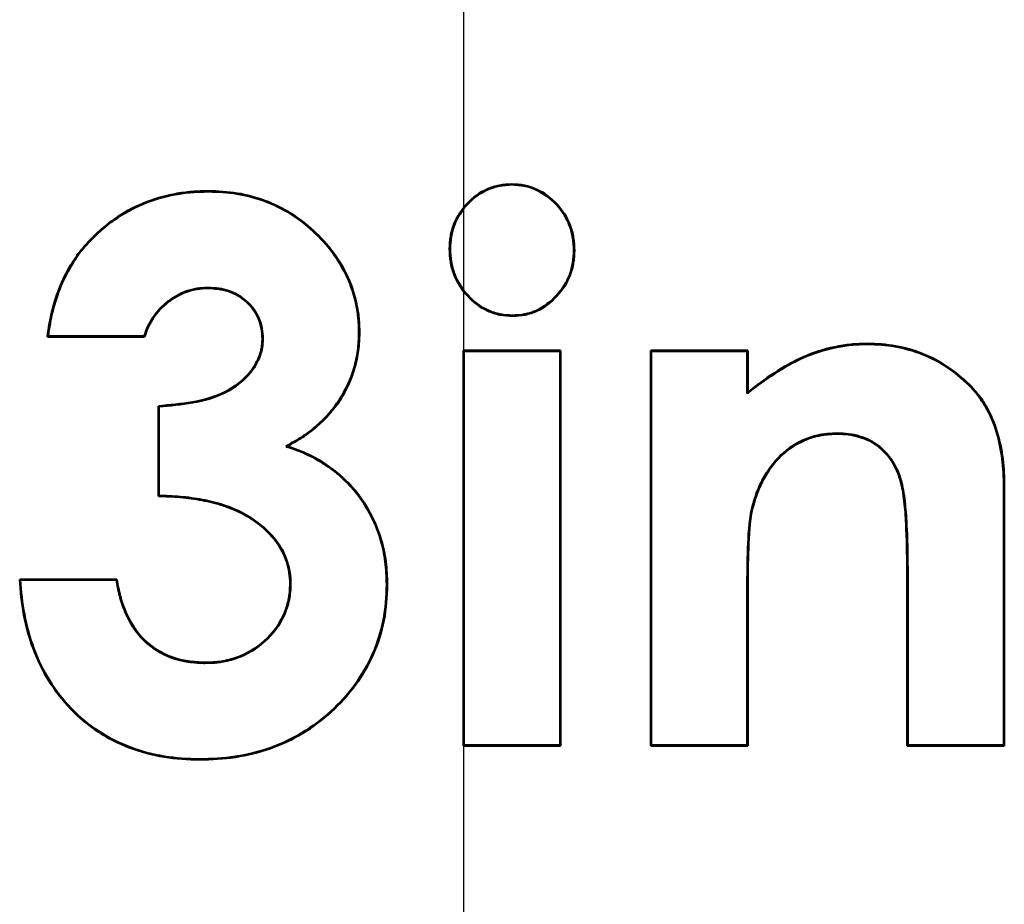
# Model space of a CAD drawing. Units: millimetres. Extents: x 1 to 840, y 1 to 593.
# Drawn here: x 700 to 706, y 339 to 344 of the extents above; entities that cross this region are included whole.
import ezdxf

# ---------------------------------------------------------------- set-up
doc = ezdxf.new("R2010")
doc.units = ezdxf.units.MM
doc.linetypes.add('CHAIN', pattern=[0.3543, 0.2362, -0.0295, 0.0591, -0.0295])
doc.linetypes.add('DASH_DOT', pattern=[0.37, 0.24, -0.06, 0.01, -0.06])
for name, color, linetype, lineweight in [('Mittellinie (ISO)', 1, 'DASH_DOT', 25), ('Sichtbar (ISO)', 7, 'Continuous', 50), ('Sichtbar schmal (ISO)', 1, 'Continuous', 25)]:
    doc.layers.add(name, color=color, linetype=linetype, lineweight=lineweight)

msp = doc.modelspace()

# ---------------------------------------------------------------- linework, layer by layer
at = {"layer": 'Mittellinie (ISO)', "linetype": 'CHAIN', "ltscale": 23.990969}
msp.add_line((702.6024917, 372.1443002), (702.6024917, 207.1957067), dxfattribs=at)
at = {"layer": 'Sichtbar (ISO)'}
for p, q in [((702.8705256, 343.0647557), (702.8705205, 343.0673771)), ((701.1878254, 343.0262968), (701.1878282, 343.0289156)), ((700.5268658, 342.7482655), (700.5249676, 342.7500694)), ((702.5281903, 342.7079939), (702.5255686, 342.7080021)), ((703.2152544, 342.7001898), (703.2178763, 342.7001896)), ((701.1842077, 342.4930745), (701.1842224, 342.490454)), ((702.8747208, 342.3392294), (702.8747273, 342.3366079)), ((700.2978121, 342.2238413), (700.2947994, 342.2212232)), ((700.8332609, 342.2212232), (700.2947994, 342.2212232)), ((700.8313919, 342.2238413), (700.2978121, 342.2238413)), ((700.8313919, 342.2238413), (700.8332609, 342.2212232)), ((702.0229494, 342.2422778), (702.0255686, 342.2422569)), ((701.4897278, 342.2080199), (701.4871071, 342.2080021)), ((704.8428758, 342.1801429), (704.8428763, 342.1827617)), ((702.6024917, 339.9519925), (702.6024917, 342.1443002)), ((702.6024917, 342.1443002), (703.1409532, 342.1443002)), ((702.6051097, 342.1416821), (702.6024917, 342.1443002)), ((702.6051097, 339.9546105), (702.6051097, 342.1416821)), ((702.6051097, 342.1416821), (703.1383352, 342.1416821)), ((703.1383352, 342.1416821), (703.1409532, 342.1443002)), ((703.1383352, 342.1416821), (703.1383352, 339.9546105)), ((703.1409532, 342.1443002), (703.1409532, 339.9519925)), ((703.6409532, 339.9519925), (703.6409532, 342.1443002)), ((703.6409532, 342.1443002), (704.1794148, 342.1443002)), ((703.6435713, 342.1416821), (703.6409532, 342.1443002)), ((703.6435713, 339.9546105), (703.6435713, 342.1416821)), ((703.6435713, 342.1416821), (704.1767967, 342.1416821)), ((704.1767967, 342.1416821), (704.1794148, 342.1443002)), ((704.1767967, 342.1416821), (704.1767967, 341.906972)), ((704.1794148, 342.1443002), (704.1794148, 341.912329)), ((705.4053337, 341.9549409), (705.4071792, 341.9568002)), ((704.1767967, 341.906972), (704.1794148, 341.912329)), ((700.910184, 341.3366079), (700.910184, 341.8366079)), ((700.912802, 341.8342025), (700.910184, 341.8366079)), ((700.912802, 341.3391706), (700.912802, 341.8342025)), ((704.6751845, 341.685382), (704.675208, 341.6827617)), ((701.6176453, 341.6130231), (701.6241263, 341.6136511)), ((705.5998736, 341.3894682), (705.6024917, 341.3894925)), ((705.5998736, 341.3894682), (705.5998736, 339.9546105)), ((705.6024917, 341.3894925), (705.6024917, 339.9519925)), ((700.912802, 341.3391706), (700.910184, 341.3366079)), ((704.2021144, 341.2663299), (704.2046551, 341.2656944)), ((700.1409532, 340.8750694), (700.6794148, 340.8750694)), ((700.1437756, 340.8724513), (700.1409532, 340.8750694)), ((700.1437756, 340.8724513), (700.6772279, 340.8724513)), ((700.6772279, 340.8724513), (700.6794148, 340.8750694)), ((705.0640301, 339.9519925), (705.0640301, 340.9039156)), ((705.0666482, 339.9546105), (705.0666482, 340.9039204)), ((701.6435719, 340.8516567), (701.6409532, 340.8516319)), ((702.1767958, 340.8462344), (702.1794148, 340.8462232)), ((704.1767967, 340.8245953), (704.1767967, 339.9546105)), ((704.1794148, 340.8245886), (704.1794148, 339.9519925)), ((701.1685635, 340.4109119), (701.1685974, 340.4135309)), ((702.6051097, 339.9546105), (702.6024917, 339.9519925)), ((703.1409532, 339.9519925), (702.6024917, 339.9519925)), ((703.1383352, 339.9546105), (702.6051097, 339.9546105)), ((703.1383352, 339.9546105), (703.1409532, 339.9519925)), ((703.6435713, 339.9546105), (703.6409532, 339.9519925)), ((704.1794148, 339.9519925), (703.6409532, 339.9519925)), ((704.1767967, 339.9546105), (703.6435713, 339.9546105)), ((704.1767967, 339.9546105), (704.1794148, 339.9519925)), ((705.0666482, 339.9546105), (705.0640301, 339.9519925)), ((705.6024917, 339.9519925), (705.0640301, 339.9519925)), ((705.5998736, 339.9546105), (705.0666482, 339.9546105)), ((705.5998736, 339.9546105), (705.6024917, 339.9519925)), ((701.1391532, 339.877688), (701.1391503, 339.8750694))]:
    msp.add_line(p, q, dxfattribs=at)
for points, knots in [([(702.5255686, 342.7080021), (702.5268518, 342.731062), (702.5281355, 342.754122), (702.5353643, 342.7996405), (702.5413947, 342.8221122), (702.5665665, 342.886671), (702.5924976, 342.925851), (702.6555991, 342.993309), (702.693484, 343.021113), (702.7569262, 343.0491846), (702.7790722, 343.0564568), (702.8243191, 343.0649581), (702.8474198, 343.0661681), (702.8705205, 343.0673771)], [0, 0, 0, 0, 0.0000686530902, 0.0000686530902, 0.0001373061803, 0.0001373061803, 0.0002746123607, 0.0002746123607, 0.000411918541, 0.000411918541, 0.0004805716312, 0.0004805716312, 0.0005492247214, 0.0005492247214, 0.0005492247214, 0.0005492247214]), ([(702.5281903, 342.7079939), (702.5294709, 342.7310082), (702.5307562, 342.7539319), (702.5379221, 342.7990541), (702.5439037, 342.8213401), (702.5688662, 342.8853621), (702.5946193, 342.9242867), (702.6573013, 342.9912963), (702.6948662, 343.0188617), (702.7578241, 343.046719), (702.7797831, 343.0539265), (702.8245324, 343.0623344), (702.8474669, 343.0635489), (702.8705256, 343.0647557)], [0, 0, 0, 0, 0.0000680259725, 0.0000680259725, 0.0001361872547, 0.0001361872547, 0.0002725098191, 0.0002725098191, 0.0004088323835, 0.0004088323835, 0.0004769936657, 0.0004769936657, 0.0005450253532, 0.0005450253532, 0.0005450253532, 0.0005450253532]), ([(702.8705205, 343.0673771), (702.8939836, 343.0662407), (702.9174468, 343.0651028), (702.9632658, 343.056149), (702.9856236, 343.0483858), (703.0497724, 343.0193059), (703.0879173, 342.9907825), (703.1512665, 342.9216837), (703.1772997, 342.8817665), (703.2023124, 342.8160542), (703.2082555, 342.7932132), (703.2153566, 342.7469894), (703.2166167, 342.7235895), (703.2178763, 342.7001896)], [0, 0, 0, 0, 0.0000694477215, 0.0000694477215, 0.000138895443, 0.000138895443, 0.000277790886, 0.000277790886, 0.0004166863289, 0.0004166863289, 0.0004861340504, 0.0004861340504, 0.0005555817719, 0.0005555817719, 0.0005555817719, 0.0005555817719]), ([(702.8705256, 343.0647557), (702.8939483, 343.0636213), (702.9172318, 343.0624773), (702.9625189, 343.0536274), (702.9846941, 343.0459326), (703.0483886, 343.0170587), (703.086189, 342.9887934), (703.1491352, 342.9201343), (703.1749889, 342.8804779), (703.1997976, 342.8153014), (703.205694, 342.7926454), (703.2127357, 342.7468082), (703.2139973, 342.7235428), (703.2152544, 342.7001898)], [0, 0, 0, 0, 0.0000688308741, 0.0000688308741, 0.0001377908551, 0.0001377908551, 0.0002757108172, 0.0002757108172, 0.0004136307792, 0.0004136307792, 0.0004825907602, 0.0004825907602, 0.0005514122503, 0.0005514122503, 0.0005514122503, 0.0005514122503]), ([(700.5249676, 342.7500694), (700.5467153, 342.7720019), (700.5684632, 342.7939343), (700.6146202, 342.8348537), (700.6390643, 342.8538072), (700.7148355, 342.9071645), (700.7691554, 342.9370987), (700.8832614, 342.9844526), (700.9428511, 343.0015381), (701.0339709, 343.0184053), (701.0645816, 343.0227285), (701.126072, 343.0275898), (701.1569501, 343.0282528), (701.1878282, 343.0289156)], [0, 0, 0, 0, 0.0000917061177, 0.0000917061177, 0.0001834122354, 0.0001834122354, 0.0003668244709, 0.0003668244709, 0.0005502367063, 0.0005502367063, 0.000641942824, 0.000641942824, 0.0007336489418, 0.0007336489418, 0.0007336489418, 0.0007336489418]), ([(700.5268658, 342.7482655), (700.5486005, 342.7701849), (700.5702978, 342.792062), (700.6162729, 342.8328201), (700.6406373, 342.8517129), (700.7162115, 342.9049314), (700.7703124, 342.9347442), (700.8841114, 342.9819708), (700.9434735, 342.9989908), (701.0343744, 343.0158175), (701.064888, 343.0201265), (701.1261588, 343.0249704), (701.156967, 343.0256345), (701.1878254, 343.0262968)], [0, 0, 0, 0, 0.0000914015277, 0.0000914015277, 0.0001828579292, 0.0001828579292, 0.0003657707323, 0.0003657707323, 0.0005486835353, 0.0005486835353, 0.0006401399369, 0.0006401399369, 0.0007315380865, 0.0007315380865, 0.0007315380865, 0.0007315380865]), ([(701.1878254, 343.0262968), (701.2410364, 343.0250401), (701.2942422, 343.0227296), (701.3989971, 343.0051139), (701.4506929, 342.9915407), (701.6001393, 342.9366016), (701.6916677, 342.8786614), (701.8474616, 342.7340232), (701.9133564, 342.6480768), (701.9800169, 342.5034044), (701.9962037, 342.4525422), (702.0125259, 342.3744969), (702.0167958, 342.3482257), (702.0217119, 342.2954709), (702.0223322, 342.2689077), (702.0229494, 342.2422778)], [0, 0, 0, 0, 0.000157574775, 0.000157574775, 0.00031520777, 0.00031520777, 0.000630473761, 0.000630473761, 0.000945739752, 0.000945739752, 0.001103372747, 0.001103372747, 0.001182189245, 0.001182189245, 0.00126092534, 0.00126092534, 0.00126092534, 0.00126092534]), ([(701.1878282, 343.0289156), (701.2410494, 343.0276594), (701.2944846, 343.0253437), (701.3996036, 343.0076668), (701.4514089, 342.9940669), (701.6014174, 342.9389211), (701.6932397, 342.8807743), (701.8494522, 342.7357476), (701.9155647, 342.6495404), (701.9824795, 342.504316), (701.9987328, 342.4532384), (702.0151053, 342.3749527), (702.0193914, 342.3485877), (702.0243323, 342.2955679), (702.0249509, 342.2689124), (702.0255686, 342.2422569)], [0, 0, 0, 0, 0.000158121506, 0.000158121506, 0.000316243012, 0.000316243012, 0.000632486024, 0.000632486024, 0.000948729036, 0.000948729036, 0.001106850542, 0.001106850542, 0.001185911295, 0.001185911295, 0.001264972048, 0.001264972048, 0.001264972048, 0.001264972048]), ([(700.2947994, 342.2212232), (700.301598, 342.269671), (700.3096299, 342.3179147), (700.3337651, 342.4127223), (700.3482941, 342.4595194), (700.3860472, 342.5497652), (700.4086693, 342.593271), (700.4480428, 342.6551972), (700.4618634, 342.6754362), (700.4920261, 342.7138825), (700.5084927, 342.7319796), (700.5249676, 342.7500694)], [0, 0, 0, 0, 0.0001468643872, 0.0001468643872, 0.0002937287743, 0.0002937287743, 0.0004405931615, 0.0004405931615, 0.0005140253551, 0.0005140253551, 0.0005874575487, 0.0005874575487, 0.0005874575487, 0.0005874575487]), ([(700.2978121, 342.2238413), (700.3045225, 342.2712922), (700.3124367, 342.3183281), (700.3362797, 342.4119877), (700.350763, 342.4586374), (700.3884088, 342.5486265), (700.4109483, 342.591976), (700.4502173, 342.6537376), (700.4639952, 342.673912), (700.4940025, 342.7121602), (700.510398, 342.7301834), (700.5268658, 342.7482655)], [0, 0, 0, 0, 0.0001434540405, 0.0001434540405, 0.0002899125041, 0.0002899125041, 0.0004363709676, 0.0004363709676, 0.0005096001993, 0.0005096001993, 0.0005827739746, 0.0005827739746, 0.0005827739746, 0.0005827739746]), ([(702.8747273, 342.3366079), (702.8510762, 342.3377679), (702.8274249, 342.3389294), (702.7811458, 342.3477848), (702.7585193, 342.3554335), (702.6940151, 342.385103), (702.6559056, 342.4144256), (702.5922004, 342.4843044), (702.566613, 342.5248937), (702.5414023, 342.5912296), (702.535162, 342.6141855), (702.5279031, 342.6607555), (702.5267356, 342.6843788), (702.5255686, 342.7080021)], [0, 0, 0, 0, 0.000069987954, 0.000069987954, 0.000139975908, 0.000139975908, 0.000279951816, 0.000279951816, 0.000419927724, 0.000419927724, 0.000489915678, 0.000489915678, 0.000559903632, 0.000559903632, 0.000559903632, 0.000559903632]), ([(702.8747208, 342.3392294), (702.8511116, 342.3403874), (702.8276362, 342.3415545), (702.7818751, 342.3503108), (702.7594434, 342.3578902), (702.6954488, 342.3873252), (702.6576393, 342.4164099), (702.5943363, 342.4858477), (702.568939, 342.5261429), (702.5439102, 342.5920001), (702.5377205, 342.6147705), (702.5305253, 342.6609321), (702.529355, 342.6844163), (702.5281903, 342.7079939)], [0, 0, 0, 0, 0.0000693591066, 0.0000693591066, 0.0001388501805, 0.0001388501805, 0.0002778323281, 0.0002778323281, 0.0004168144758, 0.0004168144758, 0.0004863055496, 0.0004863055496, 0.0005556619202, 0.0005556619202, 0.0005556619202, 0.0005556619202]), ([(703.2152544, 342.7001898), (703.2140079, 342.6771063), (703.2127568, 342.6541111), (703.2057526, 342.6088298), (703.1998724, 342.5864584), (703.1753434, 342.5220241), (703.14979, 342.4828227), (703.0871879, 342.4153869), (703.0502042, 342.386628), (702.9877587, 342.3575243), (702.9657224, 342.3502696), (702.9208146, 342.3417329), (702.8978329, 342.3404772), (702.8747208, 342.3392294)], [0, 0, 0, 0, 0.0000682625579, 0.0000682625579, 0.0001366640853, 0.0001366640853, 0.0002734671401, 0.0002734671401, 0.0004102701949, 0.0004102701949, 0.0004786717223, 0.0004786717223, 0.0005469405964, 0.0005469405964, 0.0005469405964, 0.0005469405964]), ([(703.2178763, 342.7001896), (703.2166273, 342.6770592), (703.2153778, 342.6539287), (703.2083133, 342.6082578), (703.2023856, 342.5857015), (703.1776573, 342.5207435), (703.1519124, 342.4812608), (703.088903, 342.4133863), (703.0516829, 342.3844287), (702.9886783, 342.3550644), (702.9664369, 342.3477404), (702.9210344, 342.3391097), (702.8978806, 342.3378579), (702.8747273, 342.3366079)], [0, 0, 0, 0, 0.0000688955495, 0.0000688955495, 0.0001377910989, 0.0001377910989, 0.0002755821979, 0.0002755821979, 0.0004133732968, 0.0004133732968, 0.0004822688463, 0.0004822688463, 0.0005511643958, 0.0005511643958, 0.0005511643958, 0.0005511643958]), ([(701.1842077, 342.4930745), (701.1582144, 342.4917956), (701.144553, 342.4911305), (701.1248437, 342.4881301), (701.1051723, 342.4851356), (701.0857636, 342.4801569), (701.0669767, 342.4735282), (701.0294028, 342.460271), (700.99452, 342.4402156), (700.9630756, 342.4158675), (700.9316312, 342.3915194), (700.9041768, 342.3621534), (700.881708, 342.3293106), (700.8704736, 342.3128892), (700.8602848, 342.2956879), (700.8519715, 342.2776296), (700.8439201, 342.2601401), (700.837617, 342.2419629), (700.8313919, 342.2238413)], [0, 0, 0, 0, 0.0000588636239, 0.0000588636239, 0.0000588636239, 0.0001176141562, 0.0001176141562, 0.0001176141562, 0.0002351152207, 0.0002351152207, 0.0002351152207, 0.0003526162853, 0.0003526162853, 0.0003526162853, 0.0004113668176, 0.0004113668176, 0.0004113668176, 0.0004682670327, 0.0004682670327, 0.0004682670327, 0.0004682670327]), ([(701.1842224, 342.490454), (701.1644791, 342.4894826), (701.1447356, 342.48851), (701.1057398, 342.4825738), (701.0864889, 342.4776365), (701.0305656, 342.457905), (700.9959366, 342.4380013), (700.9334203, 342.3895936), (700.9062086, 342.3604866), (700.8726989, 342.3115052), (700.8625894, 342.2944333), (700.84611, 342.2586364), (700.8396852, 342.2399299), (700.8332609, 342.2212232)], [0, 0, 0, 0, 0.0000587741991, 0.0000587741991, 0.0001175483983, 0.0001175483983, 0.0002350967966, 0.0002350967966, 0.0003526451948, 0.0003526451948, 0.000411419394, 0.000411419394, 0.0004701935931, 0.0004701935931, 0.0004701935931, 0.0004701935931]), ([(701.4897278, 342.2080199), (701.4884529, 342.2321093), (701.4876793, 342.2469141), (701.4843708, 342.2662051), (701.4810691, 342.285456), (701.4754799, 342.3043994), (701.4678035, 342.3224149), (701.4524508, 342.3584459), (701.4288522, 342.3907483), (701.3998619, 342.4169772), (701.3708715, 342.443206), (701.3365156, 342.463456), (701.2994706, 342.4760212), (701.2623891, 342.4885989), (701.2348981, 342.4911505), (701.1842077, 342.4930745)], [0, 0, 0, 0, 0.0000577974802, 0.0000577974802, 0.0000577974802, 0.0001154751633, 0.0001154751633, 0.0001154751633, 0.0002308305296, 0.0002308305296, 0.0002308305296, 0.0003461858959, 0.0003461858959, 0.0003461858959, 0.000461655077, 0.000461655077, 0.000461655077, 0.000461655077]), ([(701.4871071, 342.2080021), (701.4860826, 342.2273574), (701.4850575, 342.2467126), (701.4785232, 342.2848124), (701.4729919, 342.3035597), (701.4502012, 342.3570465), (701.4268273, 342.3890498), (701.3693835, 342.4410217), (701.3353338, 342.4610923), (701.2619255, 342.4859916), (701.2227759, 342.4889907), (701.1842224, 342.490454)], [0, 0, 0, 0, 0.0000571749319, 0.0000571749319, 0.0001143498637, 0.0001143498637, 0.0002286997274, 0.0002286997274, 0.0003430495912, 0.0003430495912, 0.0004573994549, 0.0004573994549, 0.0004573994549, 0.0004573994549]), ([(702.0229494, 342.2422778), (702.0216666, 342.2095166), (702.0203809, 342.176836), (702.0121592, 342.1121921), (702.0052354, 342.0801392), (701.977949, 341.9859375), (701.9502558, 341.9261289), (701.8789764, 341.8165316), (701.8351297, 341.7673923), (701.7608322, 341.7033226), (701.7347436, 341.6835448), (701.6800421, 341.6479599), (701.6514706, 341.6319609), (701.6211133, 341.6149647), (701.6193793, 341.6139939), (701.6176453, 341.6130231)], [0, 0, 0, 0, 0.0000970553851, 0.0000970553851, 0.0001941912879, 0.0001941912879, 0.0003884630934, 0.0003884630934, 0.0005827348989, 0.0005827348989, 0.0006798708016, 0.0006798708016, 0.0007770067043, 0.0007770067043, 0.0007828912, 0.0007828912, 0.0007828912, 0.0007828912]), ([(702.0255686, 342.2422569), (702.0242849, 342.2094697), (702.0230006, 342.1766825), (702.0147373, 342.1117118), (702.0077842, 342.0795286), (701.9803955, 341.9849735), (701.9525815, 341.924903), (701.8810401, 341.8149028), (701.8370046, 341.765552), (701.7624593, 341.7012687), (701.7362684, 341.6814134), (701.6813726, 341.6457021), (701.6527495, 341.6296765), (701.6241263, 341.6136511)], [0, 0, 0, 0, 0.0000974517023, 0.0000974517023, 0.0001949034046, 0.0001949034046, 0.0003898068091, 0.0003898068091, 0.0005847102137, 0.0005847102137, 0.000682161916, 0.000682161916, 0.0007796136183, 0.0007796136183, 0.0007796136183, 0.0007796136183]), ([(700.910184, 341.8366079), (701.0343882, 341.8471445), (701.1656686, 341.8581012), (701.3357895, 341.9419429), (701.3867791, 341.9819101), (701.4440636, 342.0576417), (701.459805, 342.0853158), (701.4761352, 342.129954), (701.4806369, 342.1452278), (701.4858583, 342.1763313), (701.4864849, 342.1921666), (701.4871071, 342.2080021)], [0, 0, 0, 0, 0.0003789440181, 0.0003789440181, 0.0005684160272, 0.0005684160272, 0.0006631520317, 0.0006631520317, 0.000710520034, 0.000710520034, 0.0007578880363, 0.0007578880363, 0.0007578880363, 0.0007578880363]), ([(700.912802, 341.8342025), (701.0362904, 341.8446772), (701.1669591, 341.8558185), (701.2802399, 341.9116473), (701.3372469, 341.9397424), (701.3886507, 341.9800446), (701.4270567, 342.0308185), (701.4462598, 342.0562054), (701.4621825, 342.0841943), (701.4731505, 342.1141751), (701.4786345, 342.1291655), (701.4831838, 342.1445855), (701.4858295, 342.1603461), (701.488482, 342.1761468), (701.4889538, 342.1883176), (701.4897278, 342.2080199)], [0, 0, 0, 0, 0.0003784034158, 0.0003784034158, 0.0003784034158, 0.0005688296438, 0.0005688296438, 0.0005688296438, 0.0006640427577, 0.0006640427577, 0.0006640427577, 0.0007116493147, 0.0007116493147, 0.0007116493147, 0.0007593769, 0.0007593769, 0.0007593769, 0.0007593769]), ([(704.1767967, 341.906972), (704.1782056, 341.9080691), (704.1796144, 341.9091663), (704.2767522, 341.9848099), (704.3770776, 342.0567082), (704.5440294, 342.1302015), (704.6022562, 342.1486071), (704.6916042, 342.1671892), (704.7216633, 342.17235), (704.7820119, 342.1786744), (704.8123819, 342.1794318), (704.8428758, 342.1801429)], [0, 0, 0, 0, 0.0000053750834, 0.0000053750834, 0.0003705977054, 0.0003705977054, 0.0005532090164, 0.0005532090164, 0.0006445146719, 0.0006445146719, 0.0007357589199, 0.0007357589199, 0.0007357589199, 0.0007357589199]), ([(704.1794148, 341.912329), (704.2752085, 341.986926), (704.3756874, 342.0589568), (704.5431423, 342.1326715), (704.6015754, 342.1511396), (704.691145, 342.1697678), (704.7212718, 342.1749414), (704.781878, 342.1812928), (704.812376, 342.1820505), (704.8428763, 342.1827617)], [0, 0, 0, 0, 0.0003664840891, 0.0003664840891, 0.0005497261337, 0.0005497261337, 0.0006413471559, 0.0006413471559, 0.0007329681782, 0.0007329681782, 0.0007329681782, 0.0007329681782]), ([(704.8428758, 342.1801429), (704.8948732, 342.178909), (704.9465888, 342.1758516), (705.0486972, 342.15737), (705.0989086, 342.1437311), (705.1952731, 342.1054683), (705.2412889, 342.0811327), (705.3279086, 342.0240858), (705.3671941, 341.9902587), (705.4053337, 341.9549409)], [0, 0, 0, 0, 0.000155691836, 0.000155691836, 0.0003114450855, 0.0003114450855, 0.0004671983349, 0.0004671983349, 0.0006228610488, 0.0006228610488, 0.0006228610488, 0.0006228610488]), ([(704.8428763, 342.1827617), (704.8948834, 342.181529), (704.946895, 342.1784568), (705.0493035, 342.1599209), (705.0997062, 342.1462313), (705.1964078, 342.1078347), (705.2425956, 342.0834069), (705.3295071, 342.0261678), (705.3690241, 341.9921353), (705.4071792, 341.9568002)], [0, 0, 0, 0, 0.0001562276609, 0.0001562276609, 0.0003124553218, 0.0003124553218, 0.0004686829827, 0.0004686829827, 0.0006249106436, 0.0006249106436, 0.0006249106436, 0.0006249106436]), ([(705.4053337, 341.9549409), (705.4229282, 341.9362236), (705.4404055, 341.9175727), (705.4717471, 341.8773053), (705.4858652, 341.855855), (705.5245149, 341.7895187), (705.5445321, 341.7420992), (705.5741051, 341.6440767), (705.5845435, 341.59372), (705.5974053, 341.4920805), (705.598923, 341.4407906), (705.5998736, 341.3894682)], [0, 0, 0, 0, 0.0000761867579, 0.0000761867579, 0.000152463239, 0.000152463239, 0.0003050162014, 0.0003050162014, 0.0004575691638, 0.0004575691638, 0.0006100981105, 0.0006100981105, 0.0006100981105, 0.0006100981105]), ([(705.4071792, 341.9568002), (705.4248695, 341.9379809), (705.442423, 341.9192431), (705.4581331, 341.8990589), (705.4739184, 341.878778), (705.4880737, 341.857265), (705.5010106, 341.8350609), (705.5267124, 341.7909476), (705.547073, 341.7427412), (705.561825, 341.6938441), (705.5766319, 341.6447653), (705.5871083, 341.5943056), (705.5935722, 341.5432249), (705.6000026, 341.4924094), (705.6015382, 341.4409786), (705.6024917, 341.3894925)], [0, 0, 0, 0, 0.0000765346922, 0.0000765346922, 0.0000765346922, 0.0001534362416, 0.0001534362416, 0.0001534362416, 0.0003062175269, 0.0003062175269, 0.0003062175269, 0.000459566528, 0.000459566528, 0.000459566528, 0.0006121193689, 0.0006121193689, 0.0006121193689, 0.0006121193689]), ([(704.6751845, 341.685382), (704.6362009, 341.6834011), (704.6181677, 341.6824922), (704.5899085, 341.6779189), (704.5616855, 341.6733514), (704.5338611, 341.6657215), (704.5072046, 341.6552587), (704.4538915, 341.6343331), (704.4051369, 341.6025201), (704.3634737, 341.5633028), (704.3218106, 341.5240855), (704.2882866, 341.4768866), (704.2615615, 341.4263804), (704.2481989, 341.4011274), (704.2365441, 341.3749696), (704.2269991, 341.3481149), (704.2222226, 341.3346764), (704.2179163, 341.3210862), (704.2138476, 341.3074307), (704.2118132, 341.300603), (704.2098382, 341.293759), (704.2078936, 341.2869095), (704.2069212, 341.2834847), (704.2059565, 341.2800586), (704.2049957, 341.2766324), (704.2045152, 341.2749193), (704.2040358, 341.2732063), (704.2035569, 341.2714933), (704.2033175, 341.2706369), (704.2030782, 341.2697804), (704.202839, 341.2689241), (704.2027193, 341.2684959), (704.2025998, 341.2680677), (704.2024802, 341.2676396), (704.2024204, 341.2674255), (704.2023606, 341.2672114), (704.2023008, 341.2669974), (704.202241, 341.2667833), (704.2022402, 341.2667803), (704.2021144, 341.2663299)], [0, 0, 0, 0, 0.0000849728408, 0.0000849728408, 0.0000849728408, 0.0001698368367, 0.0001698368367, 0.0001698368367, 0.0003395648286, 0.0003395648286, 0.0003395648286, 0.0005092928204, 0.0005092928204, 0.0005092928204, 0.0005941568163, 0.0005941568163, 0.0005941568163, 0.0006366242918, 0.0006366242918, 0.0006366242918, 0.0006578580296, 0.0006578580296, 0.0006578580296, 0.0006684748984, 0.0006684748984, 0.0006684748984, 0.0006737833329, 0.0006737833329, 0.0006737833329, 0.0006764375501, 0.0006764375501, 0.0006764375501, 0.0006777646587, 0.0006777646587, 0.0006777646587, 0.000678428213, 0.000678428213, 0.000678428213, 0.0006790917673, 0.0006790917673, 0.0006790917673, 0.0006790917673]), ([(704.675208, 341.6827617), (704.6467861, 341.6813175), (704.6183639, 341.6798719), (704.5622896, 341.6707971), (704.5346458, 341.663217), (704.4551918, 341.632031), (704.4066991, 341.6003951), (704.3238373, 341.5223978), (704.2904926, 341.4754578), (704.250567, 341.400005), (704.2389705, 341.3739789), (704.2199614, 341.3204974), (704.2123082, 341.2930959), (704.2046551, 341.2656944)], [0, 0, 0, 0, 0.000084435206, 0.000084435206, 0.000168870412, 0.000168870412, 0.0003377408241, 0.0003377408241, 0.0005066112361, 0.0005066112361, 0.0005910464421, 0.0005910464421, 0.0006754816481, 0.0006754816481, 0.0006754816481, 0.0006754816481]), ([(705.0666482, 340.9039204), (705.0666479, 340.9039994), (705.0666478, 340.9040213), (705.0666478, 340.9040247), (705.0666469, 340.9042772), (705.0666464, 340.9044007), (705.0666457, 340.9045887), (705.0663379, 340.9871856), (705.0650696, 341.0699827), (705.0615296, 341.152624), (705.0597556, 341.1940392), (705.057413, 341.2355316), (705.0533924, 341.2768153), (705.0493717, 341.318099), (705.0444072, 341.3594544), (705.0353081, 341.4000726), (705.0171098, 341.4813092), (704.975241, 341.5593688), (704.9096992, 341.6114225), (704.8769284, 341.6374493), (704.8388552, 341.656483), (704.7987905, 341.6683731), (704.7787581, 341.6743181), (704.7582822, 341.6788651), (704.7375821, 341.6814409), (704.7168457, 341.6840213), (704.7036634, 341.6844474), (704.6751845, 341.685382)], [0, 0, 0, 0, 0.000000007612, 0.000000007612, 0.000000007612, 0.0000005740288, 0.0000005740288, 0.0000005740288, 0.000249429163, 0.000249429163, 0.000249429163, 0.0003741413375, 0.0003741413375, 0.0003741413375, 0.0004988535119, 0.0004988535119, 0.0004988535119, 0.0007482778607, 0.0007482778607, 0.0007482778607, 0.0008729900351, 0.0008729900351, 0.0008729900351, 0.0009353461223, 0.0009353461223, 0.0009353461223, 0.0009978118207, 0.0009978118207, 0.0009978118207, 0.0009978118207]), ([(705.0640301, 340.9039156), (705.0637263, 340.9868166), (705.0624617, 341.0696895), (705.0571401, 341.1939232), (705.0548048, 341.2353035), (705.0467685, 341.3178196), (705.0418146, 341.3590511), (705.0146308, 341.4803988), (704.9730988, 341.5577269), (704.8755571, 341.6351951), (704.8378747, 341.654043), (704.7781311, 341.6717733), (704.7578011, 341.6762867), (704.7167166, 341.6813991), (704.6959623, 341.6820806), (704.675208, 341.6827617)], [0, 0, 0, 0, 0.0002484499315, 0.0002484499315, 0.0003726748972, 0.0003726748972, 0.0004968998629, 0.0004968998629, 0.0007453497944, 0.0007453497944, 0.0008695747601, 0.0008695747601, 0.000931687243, 0.000931687243, 0.0009937997259, 0.0009937997259, 0.0009937997259, 0.0009937997259]), ([(701.6176453, 341.6130231), (701.6195335, 341.6124033), (701.6214216, 341.6117835), (701.663706, 341.5979033), (701.7033263, 341.5833179), (701.7796836, 341.5464581), (701.8164359, 341.5254298), (701.9208927, 341.4529629), (701.9824229, 341.3932529), (702.0803443, 341.255137), (702.1182384, 341.1781428), (702.15465, 341.0565311), (702.1632477, 341.0149366), (702.1742346, 340.9309888), (702.175844, 340.8886532), (702.1767958, 340.8462344)], [0, 0, 0, 0, 0.000005878915, 0.000005878915, 0.000131656628, 0.000131656628, 0.000257434341, 0.000257434341, 0.000508989767, 0.000508989767, 0.000760545193, 0.000760545193, 0.000886322906, 0.000886322906, 0.001012031636, 0.001012031636, 0.001012031636, 0.001012031636]), ([(701.6241263, 341.6136511), (701.6645106, 341.6003947), (701.7043747, 341.585719), (701.7809115, 341.5487725), (701.8178379, 341.5276436), (701.9225658, 341.4549886), (701.9843901, 341.3950049), (702.0826487, 341.2564134), (702.1206582, 341.1791885), (702.1572022, 341.0571346), (702.1658267, 341.0154056), (702.1768504, 340.9311763), (702.1784633, 340.8886594), (702.1794148, 340.8462232)], [0, 0, 0, 0, 0.000126279976, 0.000126279976, 0.000252559952, 0.000252559952, 0.000505119904, 0.000505119904, 0.000757679856, 0.000757679856, 0.000883959832, 0.000883959832, 0.001010239808, 0.001010239808, 0.001010239808, 0.001010239808]), ([(701.6409532, 340.8516319), (701.6402765, 340.8719709), (701.6394947, 340.8923089), (701.6332787, 340.9324724), (701.6284247, 340.9523229), (701.6100968, 341.0104912), (701.5911845, 341.0470725), (701.5193412, 341.1456905), (701.4543327, 341.1978279), (701.3472372, 341.2562642), (701.309358, 341.2713934), (701.2322498, 341.2972299), (701.1927457, 341.3071444), (701.1127497, 341.3216819), (701.0724097, 341.3269784), (700.9914713, 341.3345839), (700.9508306, 341.335746), (700.910184, 341.3366079)], [0, 0, 0, 0, 0.0000608434732, 0.0000608434732, 0.0001216869463, 0.0001216869463, 0.0002433738927, 0.0002433738927, 0.0004867477854, 0.0004867477854, 0.0006084347317, 0.0006084347317, 0.000730121678, 0.000730121678, 0.0008518086244, 0.0008518086244, 0.0009734955707, 0.0009734955707, 0.0009734955707, 0.0009734955707]), ([(701.6435719, 340.8516567), (701.6435655, 340.8518479), (701.6435647, 340.8518737), (701.643562, 340.8519529), (701.6428892, 340.8721505), (701.6420978, 340.8926066), (701.638974, 340.9127911), (701.6358411, 340.933034), (701.6309615, 340.9529835), (701.6248124, 340.9724991), (701.6125143, 341.0115304), (701.5934444, 341.0484167), (701.5693528, 341.0814868), (701.5211697, 341.147627), (701.4558655, 341.1999739), (701.3841897, 341.2390836), (701.3483518, 341.2586384), (701.3102919, 341.2738416), (701.2716357, 341.2867941), (701.2329795, 341.2997466), (701.1933091, 341.309703), (701.1532158, 341.316989), (701.1131225, 341.3242751), (701.0727371, 341.3295772), (701.0321854, 341.3333877), (700.9924862, 341.3371181), (700.9525825, 341.3383137), (700.912802, 341.3391706)], [0, 0, 0, 0, 0.0000002388618, 0.0000002388618, 0.0000002388618, 0.0000611486103, 0.0000611486103, 0.0000611486103, 0.000122234779, 0.000122234779, 0.000122234779, 0.0002444071165, 0.0002444071165, 0.0002444071165, 0.0004887517915, 0.0004887517915, 0.0004887517915, 0.0006109241289, 0.0006109241289, 0.0006109241289, 0.0007330964664, 0.0007330964664, 0.0007330964664, 0.0008552688039, 0.0008552688039, 0.0008552688039, 0.0009748727766, 0.0009748727766, 0.0009748727766, 0.0009748727766]), ([(704.2021144, 341.2663299), (704.2019825, 341.2657343), (704.2019777, 341.2657118), (704.2019154, 341.2654283), (704.1860158, 341.1931306), (704.1835305, 341.1194447), (704.1804072, 341.0459084), (704.1772725, 340.9721052), (704.177174, 340.8983672), (704.1767967, 340.8245953)], [0, 0, 0, 0, 0.0000008641152, 0.0000008641152, 0.0000008641152, 0.0002212135038, 0.0002212135038, 0.0002212135038, 0.0004423628747, 0.0004423628747, 0.0004423628747, 0.0004423628747]), ([(704.2046551, 341.2656944), (704.1886802, 341.1935327), (704.1861519, 341.1194683), (704.1798938, 340.9721264), (704.1797918, 340.8983079), (704.1794148, 340.8245886)], [0, 0, 0, 0, 0.0002208671029, 0.0002208671029, 0.0004417342057, 0.0004417342057, 0.0004417342057, 0.0004417342057]), ([(701.1391503, 339.8750694), (701.0730386, 339.8765114), (701.0072033, 339.8796937), (700.9425437, 339.8904765), (700.8780288, 339.9012351), (700.8138315, 339.9177265), (700.7520701, 339.9412499), (700.6901573, 339.964831), (700.6313498, 339.9941378), (700.5763215, 340.0304338), (700.5215861, 340.0665366), (700.4704576, 340.1095987), (700.4250164, 340.1567158), (700.3339296, 340.2511621), (700.2628199, 340.3658911), (700.2172021, 340.4891708), (700.1944654, 340.5506156), (700.1769253, 340.6146977), (700.1644086, 340.6791974), (700.1518826, 340.7437454), (700.1458837, 340.8093227), (700.1409532, 340.8750694)], [0, 0, 0, 0, 0.00019663221, 0.00019663221, 0.00019663221, 0.000392824158, 0.000392824158, 0.000392824158, 0.000589497049, 0.000589497049, 0.000589497049, 0.000785123286, 0.000785123286, 0.000785123286, 0.001177256133, 0.001177256133, 0.001177256133, 0.001372702292, 0.001372702292, 0.001372702292, 0.001568294581, 0.001568294581, 0.001568294581, 0.001568294581]), ([(701.1391532, 339.877688), (701.0733906, 339.8791233), (701.0077395, 339.8822585), (700.8781914, 339.9038622), (700.8143216, 339.9203413), (700.6916822, 339.9670517), (700.6325044, 339.9965125), (700.5230216, 340.068726), (700.4724531, 340.1113009), (700.3357965, 340.2529977), (700.2652215, 340.3669447), (700.1968754, 340.5516466), (700.1794916, 340.615216), (700.1546448, 340.7432544), (700.1486563, 340.8077866), (700.1437756, 340.8724513)], [0, 0, 0, 0, 0.000195484148, 0.000195484148, 0.000391022024, 0.000391022024, 0.000586559899, 0.000586559899, 0.000782097774, 0.000782097774, 0.001173173525, 0.001173173525, 0.0013687114, 0.0013687114, 0.001561453664, 0.001561453664, 0.001561453664, 0.001561453664]), ([(700.6772279, 340.8724513), (700.6826136, 340.8427025), (700.6881435, 340.812833), (700.6958141, 340.783446), (700.7036697, 340.7533504), (700.7139262, 340.7238785), (700.7260168, 340.6952345), (700.7501981, 340.6379467), (700.7829714, 340.5833743), (700.8276985, 340.53985), (700.8724255, 340.4963258), (700.9263078, 340.4622168), (700.9849061, 340.4406607), (701.0142053, 340.4298827), (701.0447322, 340.4223935), (701.0755697, 340.4179935), (701.0910016, 340.4157917), (701.1064948, 340.4143564), (701.1220047, 340.4133042), (701.1297596, 340.412778), (701.1375187, 340.4123477), (701.1452764, 340.4119651), (701.1491553, 340.4117738), (701.1530338, 340.4115945), (701.1569113, 340.4114211), (701.1594039, 340.4113097), (701.1618962, 340.4112007), (701.1643878, 340.4110926), (701.165772, 340.4110325), (701.1659379, 340.4110253), (701.1685635, 340.4109119)], [0, 0, 0, 0, 0.0000904546625, 0.0000904546625, 0.0000904546625, 0.0001830907311, 0.0001830907311, 0.0001830907311, 0.0003683628682, 0.0003683628682, 0.0003683628682, 0.0005536350053, 0.0005536350053, 0.0005536350053, 0.0006462710739, 0.0006462710739, 0.0006462710739, 0.0006926284823, 0.0006926284823, 0.0006926284823, 0.0007158071865, 0.0007158071865, 0.0007158071865, 0.0007273965386, 0.0007273965386, 0.0007273965386, 0.0007348468693, 0.0007348468693, 0.0007348468693, 0.0007389858908, 0.0007389858908, 0.0007389858908, 0.0007389858908]), ([(700.6794148, 340.8750694), (700.6849248, 340.8446066), (700.6905226, 340.8140844), (700.7061719, 340.7541301), (700.7163826, 340.7247913), (700.7525212, 340.6391754), (700.7851008, 340.5849552), (700.8739478, 340.4984975), (700.9275763, 340.4645397), (701.0149268, 340.4324068), (701.0452722, 340.424961), (701.1066068, 340.4162097), (701.1376021, 340.4148701), (701.1685974, 340.4135309)], [0, 0, 0, 0, 0.000092193615, 0.000092193615, 0.0001843872301, 0.0001843872301, 0.0003687744602, 0.0003687744602, 0.0005531616902, 0.0005531616902, 0.0006453553053, 0.0006453553053, 0.0007375489203, 0.0007375489203, 0.0007375489203, 0.0007375489203]), ([(702.1794148, 340.8462232), (702.1773701, 340.7801228), (702.1739971, 340.7135403), (702.1480831, 340.5835905), (702.1281444, 340.5198928), (702.0742503, 340.3988767), (702.0411231, 340.3409324), (701.9621171, 340.2345714), (701.9170732, 340.1854983), (701.7705899, 340.0511511), (701.654983, 339.9808856), (701.4673947, 339.9151812), (701.4026819, 339.8996434), (701.2717301, 339.8791003), (701.2053673, 339.8763683), (701.1391503, 339.8750694)], [0, 0, 0, 0, 0.000196975739, 0.000196975739, 0.000393951479, 0.000393951479, 0.000590927218, 0.000590927218, 0.000787902957, 0.000787902957, 0.001181854436, 0.001181854436, 0.001378830175, 0.001378830175, 0.001575805914, 0.001575805914, 0.001575805914, 0.001575805914]), ([(702.1767958, 340.8462344), (702.1747508, 340.7801528), (702.1713819, 340.7138135), (702.1455587, 340.5843184), (702.1256645, 340.5207597), (702.071947, 340.40014), (702.0388958, 340.3423243), (701.9601411, 340.2363017), (701.9151821, 340.1873164), (701.7690632, 340.0533033), (701.6537528, 339.9832287), (701.4667116, 339.917716), (701.4021255, 339.9022062), (701.2714929, 339.8817132), (701.2053651, 339.8789876), (701.1391532, 339.877688)], [0, 0, 0, 0, 0.000196395063, 0.000196395063, 0.000392859291, 0.000392859291, 0.000589323518, 0.000589323518, 0.000785787746, 0.000785787746, 0.001178716201, 0.001178716201, 0.001375180429, 0.001375180429, 0.001571591036, 0.001571591036, 0.001571591036, 0.001571591036]), ([(701.1685635, 340.4109119), (701.2224383, 340.4118401), (701.2256982, 340.4125201), (701.2539943, 340.4167298), (701.2555256, 340.4169577), (701.2570557, 340.4171945), (701.2585844, 340.4174409), (701.2883361, 340.4222344), (701.3176731, 340.4294443), (701.3461376, 340.4394031), (701.4030666, 340.4593207), (701.4555341, 340.4914208), (701.5002212, 340.5317624), (701.5449082, 340.5721041), (701.5826542, 340.6208302), (701.6073567, 340.6758228), (701.6197079, 340.7033192), (701.6289726, 340.7322675), (701.6349105, 340.7617964), (701.6378815, 340.7765712), (701.6399399, 340.7915236), (701.6413086, 340.8065314), (701.641993, 340.8140353), (701.642505, 340.821553), (701.6428728, 340.8290692), (701.6430566, 340.8328273), (701.6432044, 340.836585), (701.6433196, 340.8403405), (701.6433772, 340.8422182), (701.6434267, 340.8440954), (701.6434684, 340.8459718), (701.6434893, 340.84691), (701.6435083, 340.8478479), (701.6435254, 340.8487857), (701.6435339, 340.8492546), (701.643542, 340.8497234), (701.6435496, 340.8501921), (701.6435534, 340.8504265), (701.6435571, 340.8506609), (701.6435607, 340.8508952), (701.6435625, 340.8510124), (701.6435642, 340.8511296), (701.643566, 340.8512467), (701.6435677, 340.8513639), (701.6435679, 340.8513742), (701.6435719, 340.8516567)], [0, 0, 0, 0, 0.0000852891476, 0.0000852891476, 0.0000852891476, 0.0000899047312, 0.0000899047312, 0.0000899047312, 0.0001797303192, 0.0001797303192, 0.0001797303192, 0.0003593814951, 0.0003593814951, 0.0003593814951, 0.0005390326711, 0.0005390326711, 0.0005390326711, 0.0006288582591, 0.0006288582591, 0.0006288582591, 0.0006738021242, 0.0006738021242, 0.0006738021242, 0.0006962740568, 0.0006962740568, 0.0006962740568, 0.000707510023, 0.000707510023, 0.000707510023, 0.0007131280062, 0.0007131280062, 0.0007131280062, 0.0007159369977, 0.0007159369977, 0.0007159369977, 0.0007173414935, 0.0007173414935, 0.0007173414935, 0.0007180437414, 0.0007180437414, 0.0007180437414, 0.0007183948654, 0.0007183948654, 0.0007183948654, 0.0007187459893, 0.0007187459893, 0.0007187459893, 0.0007187459893]), ([(701.1685974, 340.4135309), (701.198546, 340.4140469), (701.2285733, 340.4152573), (701.2877627, 340.4247938), (701.3169912, 340.4319794), (701.4018368, 340.4616641), (701.4539727, 340.4935383), (701.5429609, 340.5738732), (701.5803905, 340.6221801), (701.6172575, 340.7042533), (701.6264284, 340.7328955), (701.6382592, 340.7917296), (701.6405238, 340.8215986), (701.6409532, 340.8516319)], [0, 0, 0, 0, 0.0000893046377, 0.0000893046377, 0.0001786092753, 0.0001786092753, 0.0003572185507, 0.0003572185507, 0.000535827826, 0.000535827826, 0.0006251324637, 0.0006251324637, 0.0007144371014, 0.0007144371014, 0.0007144371014, 0.0007144371014])]:
    msp.add_open_spline(points, degree=3, knots=knots, dxfattribs=at)
at = {"layer": 'Sichtbar schmal (ISO)'}
for p, q in [((705.0666482, 340.9039204), (705.0640301, 340.9039156)), ((704.1767967, 340.8245953), (704.1794148, 340.8245886))]:
    msp.add_line(p, q, dxfattribs=at)

doc.saveas('drawing.dxf')
